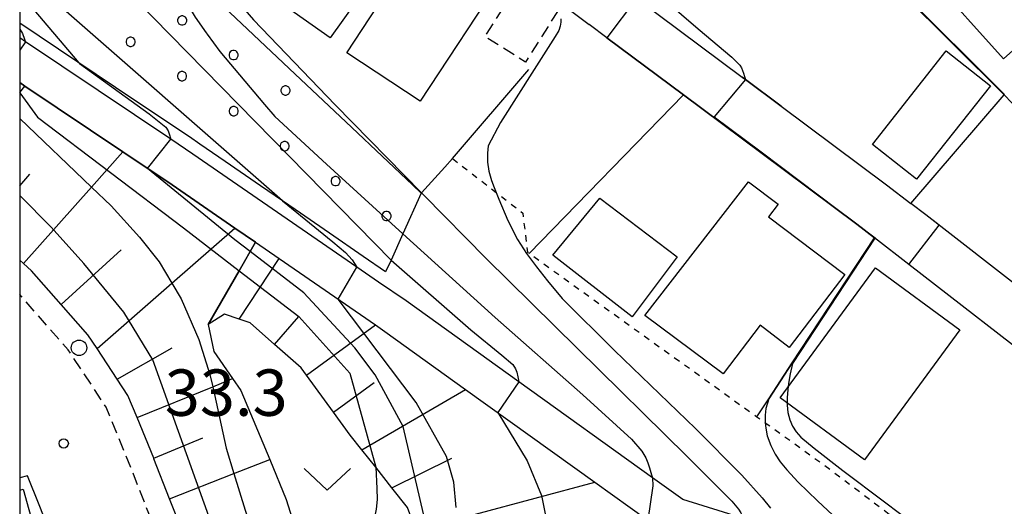
# Model space of a CAD drawing. Extents: x -16000 to -14000, y 97500 to 99000.
# Drawn here: x -16000 to -15920, y 98413 to 98452 of the extents above; entities that cross this region are included whole.
import ezdxf
from ezdxf.enums import TextEntityAlignment as Align

# ---------------------------------------------------------------- set-up
doc = ezdxf.new("R2010")
doc.units = 0
for name, pattern in [('221300', [1.5, 1, -0.5]), ('300300', [1.5, 1, -0.5]), ('630100', [1, 0.5, -0.5])]:
    doc.linetypes.add(name, pattern=pattern)
for name, color, linetype in [('2101000', 7, 'Continuous'), ('2101001', 7, 'Continuous'), ('2213000', 7, '221300'), ('2238000', 3, 'Continuous'), ('3001000', 4, 'Continuous'), ('3003000', 7, '300300'), ('6101110', 6, 'Continuous'), ('6101121', 6, 'Continuous'), ('6101990', 6, 'Continuous'), ('6110000', 1, '611000'), ('6110110', 1, '611011'), ('6110120', 1, 'Continuous'), ('6110990', 1, 'Continuous'), ('6130000', 3, '613000'), ('6301000', 3, '630100'), ('6313000', 3, 'Continuous'), ('7101000', 2, 'Continuous'), ('7101001', 8, 'Continuous'), ('7102000', 6, 'Continuous'), ('7102001', 8, 'Continuous'), ('7312000', 1, 'Continuous'), ('999', 7, 'Continuous')]:
    doc.layers.add(name, color=color, linetype=linetype)
doc.styles.add('PlotAnnotation', font='MS Gothic.ttf')
doc.linetypes.add('611000', pattern='A,1,[3,dmdr.shx,S=0.2,R=0,X=0,Y=0],1', length=2)
doc.linetypes.add('611011', pattern='A,1,[3,dmdr.shx,S=0.2,R=0,X=0,Y=0],1', length=2)
doc.linetypes.add('613000', pattern='A,1,-0.75,[1,dmdr.shx,S=0.15,R=0,X=0,Y=0],-0.75,1', length=3.5)

# ---------------------------------------------------------------- blocks, each defined once
blk = doc.blocks.new('223800')
at = {"layer": '2238000'}
blk.add_circle((0, 0), 0.25, dxfattribs=at)
blk = doc.blocks.new('631300')
at = {"layer": '6313000'}
blk.add_lwpolyline([(0.75, 0.35), (0, -0.35), (-0.75, 0.35)], dxfattribs=at)
blk = doc.blocks.new('731200')
at = {"layer": '7312000'}
blk.add_circle((0, 0), 0.15, dxfattribs=at)

msp = doc.modelspace()

# ---------------------------------------------------------------- linework, layer by layer
at = {"layer": '2101000', "flags": 128}
for points in [[(-15982.03, 98473.2), (-15981.62, 98472.88), (-15972.58, 98466.09), (-15966.28, 98461.34), (-15953.94, 98452.06)], [(-15950.11, 98454.18), (-15950.06, 98454.15), (-15941.56, 98447.8), (-15941.3, 98447.61), (-15938.41, 98445.45), (-15929.88, 98439.08), (-15927.91, 98437.56)], [(-15946.3, 98446.35), (-15952.51, 98450.98), (-15953.94, 98452.06)], [(-15980.93, 98434.43), (-15982.59, 98435.57), (-15987.67, 98439.07), (-15991.66, 98441.75), (-15999.59, 98447.07), (-16000, 98447.35)], [(-15940.06, 98441.7), (-15946.3, 98446.35)], [(-15914.36, 98421.99), (-15916.46, 98423.61), (-15928.09, 98432.64), (-15930.87, 98434.79), (-15932.3, 98435.9), (-15940.06, 98441.7)], [(-15918.57, 98430.31), (-15926.72, 98436.64), (-15927.91, 98437.56)], [(-15980.93, 98434.43), (-15979.02, 98433.11), (-15971.22, 98427.74), (-15970.47, 98427.22), (-15963.93, 98422.52), (-15953.49, 98415.03), (-15949.18, 98411.94), (-15946.82, 98410.24), (-15946.76, 98409.73), (-15948.86, 98409.11), (-15964.49, 98404.53)], [(-15982.24, 98399.34), (-15982.72, 98400.56), (-15983.99, 98403.81), (-15985.28, 98407.07), (-15986.57, 98410.37), (-15987.87, 98413.67), (-15989.14, 98416.91), (-15989.16, 98416.97), (-15990.5, 98420.24), (-15991.24, 98422.03), (-15992.11, 98423.35), (-15993.74, 98425.82), (-15994.48, 98426.94), (-15996.64, 98429.4), (-15999.04, 98432.12), (-15999.69, 98432.7), (-16000, 98432.98)], [(-15938.84, 98411.29), (-15941.44, 98412.09), (-15946.37, 98413.61), (-15948.82, 98415.37), (-15959.64, 98423.14), (-15968.75, 98429.68), (-15970.97, 98431.21)], [(-15990.99, 98394.26), (-15998.42, 98413.19), (-15999.38, 98415.54), (-16000, 98415.36)]]:
    msp.add_lwpolyline(points, dxfattribs=at)
at = {"layer": '2101001', "flags": 128}
msp.add_lwpolyline([(-15970.97, 98431.21), (-15972.73, 98432.42), (-15985.99, 98441.55), (-15987.78, 98442.76), (-15999.54, 98450.65), (-16000, 98450.96)], dxfattribs=at)
at = {"layer": '2213000', "flags": 128}
msp.add_lwpolyline([(-16000, 98311.52), (-15989.99, 98319.43), (-15983.97, 98324.95), (-15979.79, 98330.46), (-15976.18, 98336.6), (-15973.66, 98343.66), (-15972.51, 98351.16), (-15971.81, 98360.34), (-15972.5, 98366.01), (-15975.93, 98377.8), (-15991, 98416.16), (-15993.01, 98421.09), (-15996.07, 98425.72), (-16000, 98430.19)], dxfattribs=at)
at = {"layer": '3001000', "flags": 128}
for points in [[(-15972.24, 98464.75), (-15972.97, 98463.73), (-15968.2, 98460.33), (-15974.9, 98450.96), (-15981.7, 98455.8), (-15974.27, 98466.2), (-15972.24, 98464.75)], [(-15926.43, 98455.98), (-15917.21, 98464.22), (-15911.22, 98457.51), (-15920.43, 98449.28), (-15926.43, 98455.98)], [(-15973.55, 98449.77), (-15966.6, 98460.32), (-15966.18, 98460.05), (-15960.65, 98456.41), (-15960.78, 98456.22), (-15967.61, 98445.85), (-15973.55, 98449.77)], [(-15921.49, 98447.1), (-15927.47, 98439.54), (-15931.03, 98442.35), (-15925.05, 98449.91), (-15921.49, 98447.1)], [(-15938.66, 98437.51), (-15939.43, 98436.49), (-15933.27, 98431.81), (-15937.75, 98425.92), (-15940.12, 98427.72), (-15943.11, 98423.78), (-15949.44, 98428.49), (-15941.04, 98439.32), (-15938.66, 98437.51)], [(-15953.08, 98438.01), (-15946.81, 98433.24), (-15950.45, 98428.4), (-15956.89, 98433.38), (-15953.08, 98438.01)], [(-15930.79, 98432.35), (-15923.95, 98427.33), (-15931.66, 98416.82), (-15938.5, 98421.84), (-15930.79, 98432.35)]]:
    msp.add_lwpolyline(points, close=True, dxfattribs=at)
msp.add_lwpolyline([(-16000, 98414.36), (-15999.73, 98414.44), (-15997.55, 98406.72), (-16000, 98406.03)], dxfattribs=at)
at = {"layer": '3003000', "flags": 128}
msp.add_lwpolyline([(-15956.46, 98453.15), (-15956.49, 98453.11), (-15959.09, 98449.01), (-15962.36, 98451.07), (-15959.73, 98455.21), (-15956.54, 98453.21), (-15956.46, 98453.15)], close=True, dxfattribs=at)
at = {"layer": '6101110', "flags": 128}
for points in [[(-15982.24, 98399.34), (-15982.72, 98400.56), (-15983.99, 98403.81), (-15985.28, 98407.07), (-15986.57, 98410.37), (-15987.87, 98413.67), (-15989.14, 98416.91), (-15989.16, 98416.97), (-15990.5, 98420.24), (-15991.24, 98422.03), (-15992.11, 98423.35), (-15993.74, 98425.82), (-15994.48, 98426.94), (-15996.64, 98429.4), (-15999.04, 98432.12), (-15999.69, 98432.7), (-16000, 98432.98)], [(-15973.71, 98401.84), (-15973.42, 98402.29), (-15969.79, 98408.16), (-15967.95, 98411.12), (-15968.63, 98412.96), (-15969.9, 98414.57), (-15971.2, 98416.22), (-15972.33, 98417.64), (-15973.26, 98418.83), (-15974.62, 98420.69), (-15976.79, 98423.68), (-15977.22, 98424.26), (-15979.38, 98426.16), (-15981.37, 98427.9), (-15982.26, 98428.21), (-15983.44, 98428.62), (-15984.75, 98427.77)]]:
    msp.add_lwpolyline(points, dxfattribs=at)
at = {"layer": '6101121', "flags": 128}
for points in [[(-16000, 98447.35), (-15999.59, 98447.07), (-15991.66, 98441.75), (-15987.67, 98439.07), (-15982.59, 98435.57), (-15980.93, 98434.43), (-15982.25, 98432.13), (-15984.75, 98427.77), (-15984.31, 98425.58), (-15982.78, 98423.4), (-15982.1, 98422.43), (-15979.78, 98416.84), (-15978.44, 98413.61), (-15977.37, 98410.18), (-15975.27, 98403.48), (-15974.67, 98401.55), (-15976.47, 98401.03), (-15976.68, 98400.96), (-15977.88, 98400.61), (-15978.39, 98400.46), (-15979.08, 98400.26), (-15980.28, 98399.91), (-15981.48, 98399.56), (-15982.24, 98399.34)], [(-15984.75, 98427.77), (-15982.25, 98432.13), (-15980.93, 98434.43), (-15979.02, 98433.11), (-15971.22, 98427.74), (-15970.47, 98427.22), (-15963.93, 98422.52), (-15953.49, 98415.03), (-15949.18, 98411.94), (-15946.82, 98410.24), (-15946.76, 98409.73), (-15948.86, 98409.11), (-15964.49, 98404.53), (-15967.97, 98403.52), (-15968.94, 98403.23), (-15970.14, 98402.88), (-15971.34, 98402.53), (-15972.54, 98402.18), (-15972.9, 98402.07), (-15973.04, 98402.03), (-15973.42, 98401.92), (-15973.71, 98401.84)]]:
    msp.add_lwpolyline(points, dxfattribs=at)
at = {"layer": '6101990', "flags": 128}
for points in [[(-16000, 98446.54), (-15999.59, 98447.07)], [(-15999.69, 98432.7), (-15994.19, 98438.9), (-15991.66, 98441.75)], [(-16000, 98438.99), (-15999.17, 98439.93)], [(-15993.74, 98425.82), (-15987.69, 98431.11), (-15982.59, 98435.57)], [(-15996.64, 98429.4), (-15991.8, 98433.82)], [(-15982.26, 98428.21), (-15979.02, 98433.11)], [(-15979.38, 98426.16), (-15977.42, 98428.41)], [(-15976.79, 98423.68), (-15971.22, 98427.74)], [(-15992.11, 98423.35), (-15987.66, 98425.9)], [(-15990.5, 98420.24), (-15984.39, 98422.74), (-15982.78, 98423.4)], [(-15974.62, 98420.69), (-15971.33, 98423.09)], [(-15972.33, 98417.64), (-15963.93, 98422.52)], [(-15989.16, 98416.97), (-15985.18, 98418.6)], [(-15987.87, 98413.67), (-15982.67, 98415.71), (-15979.78, 98416.84)], [(-15969.9, 98414.57), (-15965.06, 98416.96)], [(-15967.95, 98411.12), (-15953.49, 98415.03)]]:
    msp.add_lwpolyline(points, dxfattribs=at)
at = {"layer": '6110000', "flags": 128}
for points in [[(-15898.87, 98424.87), (-15919.75, 98445.72), (-15920.38, 98446.35), (-15928.66, 98454.62), (-15929.54, 98455.47), (-15931.52, 98457.43), (-15940.07, 98465.84), (-15940.53, 98466.3), (-15940.93, 98466.7), (-15954.14, 98478.29), (-15965.98, 98488.68), (-15969.13, 98490.92)], [(-15946.3, 98446.35), (-15952.51, 98450.98), (-15953.94, 98452.06)], [(-15967.52, 98438.4), (-15967.49, 98438.42), (-15965.6, 98440.5), (-15964.99, 98441.2), (-15958.82, 98448.42)], [(-15938.41, 98445.45), (-15941.3, 98447.61), (-15941.56, 98447.8)], [(-15980.93, 98434.43), (-15982.59, 98435.57), (-15987.67, 98439.07), (-15991.66, 98441.75), (-15999.59, 98447.07), (-16000, 98447.35)], [(-15958.78, 98433.52), (-15946.3, 98446.35)], [(-15940.06, 98441.7), (-15946.3, 98446.35)], [(-15927.91, 98437.56), (-15920.38, 98446.35)], [(-15914.36, 98421.99), (-15916.46, 98423.61), (-15928.09, 98432.64), (-15930.87, 98434.79), (-15932.3, 98435.9), (-15940.06, 98441.7)], [(-15918.57, 98430.31), (-15926.72, 98436.64), (-15927.91, 98437.56)], [(-15940.37, 98420.31), (-15939.41, 98421.77), (-15937.52, 98424.66), (-15930.87, 98434.79)], [(-15990.99, 98394.26), (-15998.42, 98413.19), (-15999.38, 98415.54), (-16000, 98415.36)]]:
    msp.add_lwpolyline(points, dxfattribs=at)
at = {"layer": '6110110', "flags": 128}
msp.add_lwpolyline([(-15970.4, 98432.03), (-15972.23, 98433.29), (-15974.95, 98435.17), (-15977.72, 98437.07), (-15978.75, 98437.78), (-15980.52, 98439), (-15983.37, 98440.96), (-15985.43, 98442.38), (-15986.27, 98442.95), (-15989.23, 98444.94), (-15992.25, 98446.96), (-15995.31, 98449.01), (-15998.42, 98451.1), (-16000, 98452.16)], dxfattribs=at)
at = {"layer": '6110120', "flags": 128}
msp.add_lwpolyline([(-16000, 98453.13), (-15999.32, 98453.77), (-15998.41, 98454.63), (-15998.19, 98454.84), (-15997.5, 98455.49), (-15997.29, 98455.69), (-15995.41, 98457.51), (-15997.09, 98458.67), (-15996.64, 98459.1), (-15996.07, 98459.65), (-15995.74, 98459.97), (-15994.84, 98460.83), (-15993.94, 98461.7), (-15993.09, 98462.53), (-15988.89, 98458.57), (-15988.35, 98458.06), (-15983.5, 98453.48), (-15978.2, 98448.48), (-15973.14, 98443.71), (-15968.24, 98439.08), (-15967.52, 98438.4), (-15969.01, 98435.1), (-15969.96, 98432.99), (-15970.4, 98432.03)], dxfattribs=at)
at = {"layer": '6110990', "flags": 128}
for points in [[(-15986.92, 98452.75), (-15987.03, 98452.71), (-15987.13, 98452.65), (-15987.19, 98452.55), (-15987.23, 98452.44), (-15987.23, 98452.32), (-15987.19, 98452.21), (-15987.13, 98452.11), (-15987.03, 98452.05), (-15986.92, 98452.01), (-15986.8, 98452.01), (-15986.69, 98452.05), (-15986.59, 98452.11), (-15986.53, 98452.21), (-15986.49, 98452.32), (-15986.49, 98452.44), (-15986.53, 98452.55), (-15986.59, 98452.65), (-15986.69, 98452.71), (-15986.8, 98452.75), (-15986.92, 98452.75)], [(-15991.09, 98451.02), (-15991.2, 98450.98), (-15991.3, 98450.92), (-15991.36, 98450.82), (-15991.4, 98450.71), (-15991.4, 98450.59), (-15991.36, 98450.48), (-15991.3, 98450.38), (-15991.2, 98450.32), (-15991.09, 98450.28), (-15990.97, 98450.28), (-15990.86, 98450.32), (-15990.76, 98450.38), (-15990.7, 98450.48), (-15990.66, 98450.59), (-15990.66, 98450.71), (-15990.7, 98450.82), (-15990.76, 98450.92), (-15990.86, 98450.98), (-15990.97, 98451.02), (-15991.09, 98451.02)], [(-15982.76, 98449.95), (-15982.87, 98449.91), (-15982.97, 98449.85), (-15983.03, 98449.75), (-15983.07, 98449.64), (-15983.07, 98449.52), (-15983.03, 98449.41), (-15982.97, 98449.31), (-15982.87, 98449.25), (-15982.76, 98449.21), (-15982.64, 98449.21), (-15982.53, 98449.25), (-15982.43, 98449.31), (-15982.37, 98449.41), (-15982.33, 98449.52), (-15982.33, 98449.64), (-15982.37, 98449.75), (-15982.43, 98449.85), (-15982.53, 98449.91), (-15982.64, 98449.95), (-15982.76, 98449.95)], [(-15986.93, 98448.24), (-15987.04, 98448.2), (-15987.14, 98448.14), (-15987.2, 98448.04), (-15987.24, 98447.93), (-15987.24, 98447.81), (-15987.2, 98447.7), (-15987.14, 98447.6), (-15987.04, 98447.54), (-15986.93, 98447.5), (-15986.81, 98447.5), (-15986.7, 98447.54), (-15986.6, 98447.6), (-15986.54, 98447.7), (-15986.5, 98447.81), (-15986.5, 98447.93), (-15986.54, 98448.04), (-15986.6, 98448.14), (-15986.7, 98448.2), (-15986.81, 98448.24), (-15986.93, 98448.24)], [(-15978.56, 98447.08), (-15978.67, 98447.04), (-15978.77, 98446.98), (-15978.83, 98446.88), (-15978.87, 98446.77), (-15978.87, 98446.65), (-15978.83, 98446.54), (-15978.77, 98446.44), (-15978.67, 98446.38), (-15978.56, 98446.34), (-15978.44, 98446.34), (-15978.33, 98446.38), (-15978.23, 98446.44), (-15978.17, 98446.54), (-15978.13, 98446.65), (-15978.13, 98446.77), (-15978.17, 98446.88), (-15978.23, 98446.98), (-15978.33, 98447.04), (-15978.44, 98447.08), (-15978.56, 98447.08)], [(-15982.75, 98445.41), (-15982.86, 98445.37), (-15982.96, 98445.31), (-15983.02, 98445.21), (-15983.06, 98445.1), (-15983.06, 98444.98), (-15983.02, 98444.87), (-15982.96, 98444.77), (-15982.86, 98444.71), (-15982.75, 98444.67), (-15982.63, 98444.67), (-15982.52, 98444.71), (-15982.42, 98444.77), (-15982.36, 98444.87), (-15982.32, 98444.98), (-15982.32, 98445.1), (-15982.36, 98445.21), (-15982.42, 98445.31), (-15982.52, 98445.37), (-15982.63, 98445.41), (-15982.75, 98445.41)], [(-15978.63, 98442.58), (-15978.74, 98442.54), (-15978.84, 98442.48), (-15978.9, 98442.38), (-15978.94, 98442.27), (-15978.94, 98442.15), (-15978.9, 98442.04), (-15978.84, 98441.94), (-15978.74, 98441.88), (-15978.63, 98441.84), (-15978.51, 98441.84), (-15978.4, 98441.88), (-15978.3, 98441.94), (-15978.24, 98442.04), (-15978.2, 98442.15), (-15978.2, 98442.27), (-15978.24, 98442.38), (-15978.3, 98442.48), (-15978.4, 98442.54), (-15978.51, 98442.58), (-15978.63, 98442.58)], [(-15974.51, 98439.75), (-15974.62, 98439.71), (-15974.72, 98439.65), (-15974.78, 98439.55), (-15974.82, 98439.44), (-15974.82, 98439.32), (-15974.78, 98439.21), (-15974.72, 98439.11), (-15974.62, 98439.05), (-15974.51, 98439.01), (-15974.39, 98439.01), (-15974.28, 98439.05), (-15974.18, 98439.11), (-15974.12, 98439.21), (-15974.08, 98439.32), (-15974.08, 98439.44), (-15974.12, 98439.55), (-15974.18, 98439.65), (-15974.28, 98439.71), (-15974.39, 98439.75), (-15974.51, 98439.75)], [(-15970.39, 98436.92), (-15970.5, 98436.88), (-15970.6, 98436.82), (-15970.66, 98436.72), (-15970.7, 98436.61), (-15970.7, 98436.49), (-15970.66, 98436.38), (-15970.6, 98436.28), (-15970.5, 98436.22), (-15970.39, 98436.18), (-15970.27, 98436.18), (-15970.16, 98436.22), (-15970.06, 98436.28), (-15970, 98436.38), (-15969.96, 98436.49), (-15969.96, 98436.61), (-15970, 98436.72), (-15970.06, 98436.82), (-15970.16, 98436.88), (-15970.27, 98436.92), (-15970.39, 98436.92)]]:
    msp.add_lwpolyline(points, dxfattribs=at)
at = {"layer": '6130000', "flags": 128}
msp.add_lwpolyline([(-15970.97, 98431.21), (-15972.73, 98432.42), (-15985.99, 98441.55), (-15987.78, 98442.76), (-15999.54, 98450.65), (-16000, 98450.96)], dxfattribs=at)
at = {"layer": '6301000', "flags": 128}
msp.add_lwpolyline([(-15964.99, 98441.2), (-15961.46, 98438.46), (-15959.31, 98436.79), (-15958.93, 98433.62), (-15958.78, 98433.52), (-15940.37, 98420.31), (-15939.69, 98419.83), (-15935, 98416.46), (-15923.31, 98407.63), (-15920.81, 98405.74)], dxfattribs=at)
at = {"layer": '7101000', "flags": 128}
msp.add_lwpolyline([(-15969.01, 98435.1), (-15961.53, 98428.33), (-15954.46, 98422.09), (-15950.51, 98418.5), (-15949.69, 98417.53), (-15949.35, 98416.99), (-15949.18, 98416.58), (-15949.06, 98416.17), (-15948.89, 98415.61), (-15948.82, 98415.37)], dxfattribs=at)
at = {"layer": '7101001', "flags": 128}
for points in [[(-15916.46, 98423.61), (-15928.09, 98432.64), (-15925.64, 98435.8), (-15926.72, 98436.64), (-15927.91, 98437.56), (-15920.38, 98446.35), (-15928.66, 98454.62), (-15929.54, 98455.47), (-15931.52, 98457.43), (-15940.07, 98465.84)], [(-15988.35, 98458.06), (-15987.57, 98455.99), (-15986.81, 98454.32), (-15985.82, 98452.65), (-15984.91, 98451.38), (-15984.84, 98451.28), (-15983.81, 98449.86), (-15980.19, 98445.58), (-15979.37, 98444.6), (-15975.18, 98440.76), (-15970.22, 98436.21), (-15969.01, 98435.1)], [(-16000, 98444.44), (-15994.19, 98438.9), (-15992.61, 98437.39), (-15990.3, 98434.85), (-15988.73, 98432.84), (-15987.69, 98431.11), (-15986.93, 98429.85), (-15985.52, 98426.55), (-15984.61, 98423.74), (-15984.39, 98422.74), (-15983.29, 98417.78), (-15982.67, 98415.71), (-15981.77, 98412.74), (-15980.49, 98408.96), (-15980.31, 98408.43), (-15978.79, 98402.1), (-15978.39, 98400.46)], [(-15948.82, 98415.37), (-15948.79, 98414.71), (-15949.18, 98411.94)]]:
    msp.add_lwpolyline(points, dxfattribs=at)
at = {"layer": '7102000', "flags": 128}
for points in [[(-15986.99, 98461.83), (-15987, 98461.72), (-15986.99, 98461.59), (-15986.99, 98461.4), (-15986.9, 98460.82), (-15986.7, 98460.07), (-15986.46, 98459.42), (-15986.16, 98458.78), (-15985.69, 98457.99), (-15984.26, 98456.11), (-15981.1, 98452.44), (-15974.49, 98445.55), (-15967.49, 98438.42), (-15967.32, 98438.25), (-15962.27, 98433.12), (-15954.92, 98425.85), (-15946.03, 98417.12), (-15942.41, 98413.49), (-15941.87, 98412.84), (-15941.67, 98412.53), (-15941.5, 98412.22), (-15941.44, 98412.09)], [(-15948.77, 98455.79), (-15948.74, 98455.29), (-15948.64, 98455.01), (-15948.5, 98454.73), (-15947.83, 98454.04), (-15945.11, 98451.71), (-15942.39, 98449.4), (-15941.75, 98448.77), (-15941.62, 98448.54), (-15941.53, 98448.32), (-15941.45, 98448.12), (-15941.37, 98447.85), (-15941.3, 98447.61)], [(-15956.23, 98452.51), (-15956.23, 98452.24), (-15956.28, 98451.91), (-15956.39, 98451.56), (-15956.68, 98451.09), (-15958.4, 98448.42), (-15961.11, 98444.13), (-15962.12, 98442.23), (-15962.16, 98441.63), (-15962.17, 98440.92), (-15962.05, 98440.17), (-15961.84, 98439.44), (-15961.63, 98438.87), (-15961.46, 98438.46), (-15961.24, 98437.93), (-15960.51, 98436.18), (-15959.74, 98434.64), (-15959.01, 98433.52), (-15958.21, 98432.45), (-15957.31, 98431.32), (-15956.13, 98429.88), (-15951.89, 98425.67), (-15945.35, 98419.37), (-15941.6, 98415.58), (-15939.95, 98413.75), (-15939.27, 98412.9)], [(-16000, 98451.66), (-15999.78, 98451.33), (-15999.61, 98450.86), (-15999.54, 98450.65)], [(-15995.17, 98448.89), (-15989.52, 98444.83), (-15988.19, 98443.75), (-15987.99, 98443.45), (-15987.9, 98443.2), (-15987.78, 98442.76)], [(-15978.75, 98437.78), (-15974.67, 98434.47), (-15973.65, 98433.59), (-15973.37, 98433.31), (-15973.1, 98433), (-15972.73, 98432.42)], [(-15969.96, 98432.99), (-15963.51, 98427.34), (-15961.01, 98425.3), (-15960.11, 98424.54), (-15959.91, 98424.2), (-15959.8, 98423.92), (-15959.71, 98423.53), (-15959.64, 98423.14)], [(-15937.48, 98424.63), (-15937.68, 98423.79), (-15937.8, 98423.15), (-15937.85, 98422.76)], [(-15939.41, 98421.77), (-15939.64, 98420.99), (-15939.7, 98420.44), (-15939.7, 98420.08), (-15939.69, 98419.83), (-15939.66, 98419.38), (-15939.54, 98418.76), (-15939.25, 98417.98), (-15938.89, 98417.27), (-15938.48, 98416.67), (-15937.95, 98416.01), (-15937.03, 98415.02), (-15935.48, 98413.51), (-15934.22, 98412.34), (-15933.42, 98411.66), (-15932.77, 98411.12), (-15932.22, 98410.62), (-15931.73, 98410.07), (-15931.22, 98409.24), (-15931.04, 98408.89)], [(-15937.92, 98421.37), (-15937.92, 98421.24), (-15937.86, 98420.65), (-15937.71, 98420.07), (-15937.48, 98419.55), (-15937.19, 98419.1), (-15936.81, 98418.66), (-15935.75, 98417.76), (-15933.43, 98415.96), (-15930.06, 98413.42), (-15926.4, 98410.68), (-15924.66, 98409.34), (-15924.08, 98408.76), (-15923.69, 98408.19), (-15923.45, 98407.82), (-15923.31, 98407.63), (-15923.08, 98407.33), (-15922.75, 98406.79), (-15922.48, 98406.25)], [(-15971.2, 98416.22), (-15971.1, 98414.5), (-15971.08, 98413.61), (-15971.16, 98412.84), (-15971.32, 98412), (-15971.58, 98411.29), (-15972.04, 98410.11), (-15972.78, 98407.98), (-15973.25, 98406.43), (-15973.39, 98405.65), (-15973.42, 98404.68), (-15973.42, 98403.65), (-15973.42, 98402.75), (-15973.42, 98402.29), (-15973.42, 98402.08), (-15973.42, 98401.92)]]:
    msp.add_lwpolyline(points, dxfattribs=at)
at = {"layer": '7102001', "flags": 128}
for points in [[(-16000, 98512.81), (-15999.26, 98512.28), (-15972.26, 98493.13), (-15969.16, 98490.88), (-15966.01, 98488.64), (-15954.17, 98478.25), (-15965.03, 98465.41), (-15962.53, 98463.53), (-15950.11, 98454.18), (-15952.51, 98450.98), (-15946.3, 98446.35), (-15940.06, 98441.7), (-15932.3, 98435.9), (-15930.87, 98434.79), (-15937.52, 98424.66), (-15939.41, 98421.77)], [(-15920.34, 98446.38), (-15928.62, 98454.66), (-15929.5, 98455.5), (-15931.48, 98457.47), (-15940, 98465.84), (-15927.82, 98476.78), (-15927.78, 98476.82), (-15937.17, 98487.21), (-15939.29, 98489.43), (-15934.78, 98493.28)], [(-15969.96, 98432.99), (-15996.04, 98459.62), (-15996.07, 98459.65), (-15997.83, 98461.37), (-15997.79, 98461.46), (-15993.47, 98471.63), (-15994.99, 98475.23), (-15998.21, 98478.55), (-16000, 98479.78)], [(-15978.75, 98437.78), (-15998.19, 98454.84), (-16000, 98456.76)], [(-16000, 98454.49), (-15999.32, 98453.77), (-15995.22, 98448.95), (-15995.17, 98448.89)], [(-15999.54, 98450.65), (-16000, 98449.96)], [(-15941.3, 98447.61), (-15943.84, 98444.58), (-15940.03, 98441.74), (-15930.8, 98434.8), (-15930.83, 98434.76), (-15937.48, 98424.63)], [(-16000, 98446.52), (-15998.56, 98444.56), (-15986.74, 98435.59), (-15982.25, 98432.13), (-15977.42, 98428.41), (-15973.31, 98423.85), (-15971.2, 98416.22)], [(-15962.14, 98337.42), (-15961.49, 98344.66), (-15960.94, 98350.72), (-15960.75, 98352.73), (-15961, 98358.43), (-15961.41, 98361.68), (-15965.03, 98374.46), (-15971.27, 98397.86), (-15972.54, 98402.18), (-15967.33, 98410.17), (-15967.15, 98411.65), (-15968.98, 98419.53), (-15971.24, 98423.69), (-15972.9, 98425.88), (-15977.01, 98430.35), (-15981.36, 98433.68), (-15982.59, 98434.63), (-15989.67, 98440.41), (-15987.78, 98442.76)], [(-15982.38, 98306.12), (-15975.01, 98316.72), (-15973.32, 98319.8), (-15972.43, 98324.07), (-15967.65, 98345.6), (-15967.09, 98353.8), (-15966.95, 98359.22), (-15968.06, 98364.64), (-15969.73, 98369.51), (-15979.02, 98395.59), (-15980.28, 98399.91), (-15989.23, 98424.91), (-15991.57, 98428.76), (-15994.81, 98432.72), (-15997.45, 98435.66), (-16000, 98438.21)], [(-15964.69, 98412.96), (-15964.89, 98415.03), (-15965.47, 98417.1), (-15967.93, 98421.45), (-15974.23, 98429.82), (-15972.73, 98432.42)], [(-15959.64, 98423.14), (-15961.33, 98420.66), (-15958.96, 98416.75), (-15957.8, 98413.94), (-15956.82, 98409.05), (-15956.82, 98406.78), (-15955.56, 98402.46)], [(-15937.85, 98422.76), (-15937.85, 98422.72), (-15937.88, 98422.51), (-15937.92, 98421.85), (-15937.92, 98421.41), (-15937.92, 98421.37)]]:
    msp.add_lwpolyline(points, dxfattribs=at)
at = {"layer": '999', "flags": 128}
msp.add_lwpolyline([(-16000, 97500), (-14000, 97500), (-14000, 99000), (-16000, 99000)], close=True, dxfattribs=at)

# ---------------------------------------------------------------- block references
at = {"layer": '2238000', "xscale": 2.5, "yscale": 2.5, "zscale": 2.5}
msp.add_blockref('223800', (-15995.2, 98425.89), dxfattribs=at)
at = {"layer": '6313000', "xscale": 2.5, "yscale": 2.5, "zscale": 2.5}
msp.add_blockref('631300', (-15975.12, 98415.24), dxfattribs=at)
at = {"layer": '7312000', "xscale": 2.5, "yscale": 2.5, "zscale": 2.5}
msp.add_blockref('731200', (-15996.44, 98418.15, 33.3), dxfattribs=at)

# ---------------------------------------------------------------- texts
at = {"layer": '7312000', "style": 'PlotAnnotation'}
msp.add_text('33.3', height=3.75, dxfattribs=at).set_placement((-15983.295, 98421.775), align=Align.MIDDLE)

doc.saveas('drawing.dxf')
